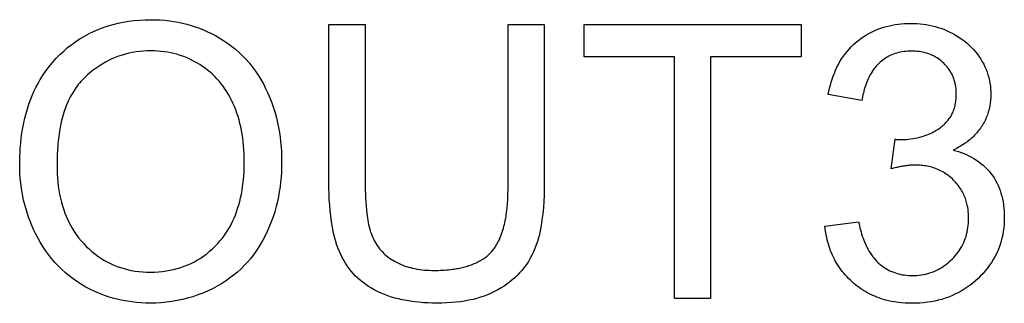
# Model space of a CAD drawing. Units: millimetres. Extents: x -143 to 63, y -55 to 67.
# Drawn here: x -44 to -38, y -4 to -3 of the extents above; entities that cross this region are included whole.
import ezdxf

# ---------------------------------------------------------------- set-up
doc = ezdxf.new("R2010")
doc.units = ezdxf.units.MM
doc.header["$LTSCALE"] = 16.335
doc.layers.add('INTF_2', color=7, linetype='CONTINUOUS')

msp = doc.modelspace()

# ---------------------------------------------------------------- linework, layer by layer
at = {"layer": 'INTF_2', "color": 7, "linetype": 'CONTINUOUS'}
for p, q in [((-41.9095, -3.6547), (-41.9095, -2.6332)), ((-41.9095, -2.6332), (-41.6756, -2.6332)), ((-41.6756, -2.6332), (-41.6756, -3.6533)), ((-40.7532, -3.6661), (-40.7532, -2.6332)), ((-40.7532, -2.6332), (-40.5193, -2.6332)), ((-40.5193, -2.6332), (-40.5193, -3.6547)), ((-40.2624, -2.842), (-40.2624, -2.6332)), ((-40.2624, -2.6332), (-38.8613, -2.6332)), ((-38.8613, -2.6332), (-38.8613, -2.842)), ((-39.68, -2.842), (-40.2624, -2.842)), ((-39.68, -4.4009), (-39.68, -2.842)), ((-39.4461, -2.842), (-39.4461, -4.4009)), ((-38.8613, -2.842), (-39.4461, -2.842)), ((-38.4694, -3.1227), (-38.6865, -3.0842)), ((-38.2801, -3.5641), (-38.256, -3.3735)), ((-38.7082, -3.9344), (-38.4911, -3.9055)), ((-39.4461, -4.4009), (-39.68, -4.4009))]:
    msp.add_line(p, q, dxfattribs=at)
for points in [[(-43.9051, -3.5399), (-43.9049, -3.5126), (-43.9042, -3.4857), (-43.903, -3.4593), (-43.9014, -3.433), (-43.8986, -3.3992), (-43.8949, -3.3655), (-43.8903, -3.3319), (-43.8851, -3.3001), (-43.8789, -3.2684), (-43.8718, -3.2369), (-43.8642, -3.2069), (-43.8556, -3.1772), (-43.846, -3.1478), (-43.8359, -3.1197), (-43.8249, -3.092), (-43.8129, -3.0647), (-43.8003, -3.0384), (-43.7867, -3.0127), (-43.7722, -2.9874), (-43.7539, -2.9584), (-43.7344, -2.9302), (-43.7137, -2.9028), (-43.6918, -2.8764), (-43.6688, -2.8509), (-43.6453, -2.827), (-43.6208, -2.8041), (-43.5955, -2.7823), (-43.5692, -2.7615), (-43.542, -2.7419), (-43.5146, -2.7239), (-43.4865, -2.7071), (-43.4576, -2.6915), (-43.4281, -2.6772), (-43.3981, -2.6641), (-43.3667, -2.6521), (-43.3348, -2.6414), (-43.3025, -2.6321), (-43.2699, -2.6241), (-43.237, -2.6174), (-43.2016, -2.6116), (-43.166, -2.6072), (-43.1303, -2.6042), (-43.0945, -2.6024), (-43.0586, -2.6018), (-43.0287, -2.6023), (-42.9988, -2.6037), (-42.969, -2.6059), (-42.9393, -2.6091), (-42.9107, -2.6132), (-42.8823, -2.6182), (-42.854, -2.6242), (-42.826, -2.6311), (-42.7987, -2.6388), (-42.7717, -2.6475), (-42.745, -2.6571), (-42.7186, -2.6677), (-42.6927, -2.6792), (-42.6671, -2.6915), (-42.642, -2.7048), (-42.6173, -2.719), (-42.5903, -2.7359), (-42.5639, -2.7538), (-42.5382, -2.7728), (-42.5133, -2.7929), (-42.4893, -2.8139), (-42.4662, -2.8359), (-42.4441, -2.8589), (-42.4228, -2.8831), (-42.4027, -2.9082), (-42.3836, -2.9341), (-42.3655, -2.9608), (-42.3485, -2.9882), (-42.3326, -3.0163), (-42.3178, -3.0449), (-42.3033, -3.0755), (-42.29, -3.1066), (-42.2778, -3.1382), (-42.2668, -3.1702), (-42.2569, -3.2026), (-42.2481, -3.2352), (-42.2403, -3.2682), (-42.2342, -3.2985), (-42.229, -3.329), (-42.2246, -3.3596), (-42.221, -3.3904), (-42.2182, -3.4226), (-42.2162, -3.4549), (-42.215, -3.4872), (-42.2146, -3.5196)], [(-38.6865, -3.0842), (-38.6826, -3.0641), (-38.6781, -3.0441), (-38.6731, -3.0242), (-38.6676, -3.0044), (-38.6615, -2.9849), (-38.6547, -2.9655), (-38.6474, -2.9463), (-38.6394, -2.9274), (-38.6307, -2.9088), (-38.6214, -2.8906), (-38.6112, -2.8725), (-38.6004, -2.8549), (-38.5888, -2.8377), (-38.5766, -2.821), (-38.5637, -2.8048), (-38.5501, -2.7891), (-38.5359, -2.7741), (-38.5211, -2.7596), (-38.5056, -2.7458), (-38.4898, -2.733), (-38.4735, -2.7208), (-38.4567, -2.7093), (-38.4395, -2.6985), (-38.4217, -2.6885), (-38.4036, -2.6792), (-38.3852, -2.6707), (-38.3664, -2.6629), (-38.3473, -2.6559), (-38.3293, -2.6501), (-38.311, -2.645), (-38.2926, -2.6405), (-38.274, -2.6367), (-38.2553, -2.6335), (-38.2353, -2.6307), (-38.2153, -2.6285), (-38.1951, -2.6271), (-38.1749, -2.6262), (-38.1547, -2.626), (-38.1347, -2.6263), (-38.1147, -2.6273), (-38.0947, -2.6288), (-38.0748, -2.631), (-38.055, -2.6338), (-38.0353, -2.6373), (-38.0157, -2.6415), (-37.9969, -2.6461), (-37.9782, -2.6514), (-37.9598, -2.6574), (-37.9415, -2.664), (-37.9235, -2.6713), (-37.9057, -2.6793), (-37.8882, -2.688), (-37.8711, -2.6973), (-37.8543, -2.7073), (-37.8378, -2.718), (-37.8218, -2.7293), (-37.8062, -2.7412), (-37.7911, -2.7538), (-37.7765, -2.7669), (-37.7625, -2.7807), (-37.749, -2.795), (-37.7362, -2.8098), (-37.724, -2.8252), (-37.7126, -2.8411), (-37.7019, -2.8575), (-37.6925, -2.8733), (-37.6838, -2.8896), (-37.6758, -2.9062), (-37.6685, -2.9232), (-37.662, -2.9404), (-37.6562, -2.958), (-37.6512, -2.9757), (-37.6469, -2.9937), (-37.6434, -3.0119), (-37.6407, -3.0302), (-37.6388, -3.0485), (-37.6377, -3.067), (-37.6374, -3.0855), (-37.638, -3.1039), (-37.6394, -3.1223), (-37.6416, -3.1406), (-37.6447, -3.1588)], [(-42.4558, -3.5182), (-42.456, -3.4921), (-42.4569, -3.466), (-42.4583, -3.4399), (-42.4603, -3.4139), (-42.4628, -3.3893), (-42.4659, -3.3649), (-42.4696, -3.3405), (-42.474, -3.3162), (-42.4786, -3.2938), (-42.4838, -3.2714), (-42.4897, -3.2492), (-42.4961, -3.2272), (-42.5032, -3.2054), (-42.511, -3.1838), (-42.5195, -3.1624), (-42.5286, -3.1413), (-42.5377, -3.1222), (-42.5474, -3.1034), (-42.5577, -3.0849), (-42.5686, -3.0667), (-42.5801, -3.049), (-42.5923, -3.0317), (-42.6051, -3.0149), (-42.6186, -2.9985), (-42.6322, -2.9833), (-42.6464, -2.9685), (-42.6611, -2.9543), (-42.6764, -2.9407), (-42.6922, -2.9276), (-42.7084, -2.9151), (-42.7251, -2.9032), (-42.7422, -2.8919), (-42.7622, -2.8798), (-42.7828, -2.8685), (-42.8037, -2.8581), (-42.8251, -2.8486), (-42.8468, -2.8399), (-42.8688, -2.8322), (-42.8912, -2.8254), (-42.9112, -2.8202), (-42.9314, -2.8157), (-42.9517, -2.8119), (-42.9721, -2.8089), (-42.9934, -2.8064), (-43.0147, -2.8047), (-43.036, -2.8037), (-43.0574, -2.8034), (-43.0815, -2.8038), (-43.1056, -2.805), (-43.1296, -2.8071), (-43.1535, -2.8101), (-43.1773, -2.814), (-43.2, -2.8187), (-43.2225, -2.8242), (-43.2447, -2.8306), (-43.2667, -2.8378), (-43.2885, -2.846), (-43.3101, -2.8552), (-43.3314, -2.8653), (-43.3523, -2.8763), (-43.3728, -2.8881), (-43.3928, -2.9007), (-43.4123, -2.914), (-43.4313, -2.928), (-43.4498, -2.9427), (-43.4677, -2.958), (-43.485, -2.9739)], [(-37.8605, -3.0807), (-37.8607, -3.0696), (-37.8613, -3.0584), (-37.8622, -3.0473), (-37.8636, -3.0362), (-37.8653, -3.0251), (-37.8675, -3.0142), (-37.8701, -3.0033), (-37.8732, -2.9925), (-37.8767, -2.9819), (-37.8807, -2.9715), (-37.885, -2.9616), (-37.8897, -2.9519), (-37.8949, -2.9424), (-37.9004, -2.9332), (-37.9064, -2.9242), (-37.9127, -2.9154), (-37.9193, -2.9069), (-37.9263, -2.8986), (-37.9337, -2.8906), (-37.9413, -2.883), (-37.9494, -2.8754), (-37.9578, -2.8682), (-37.9665, -2.8614), (-37.9755, -2.8549), (-37.9847, -2.8488), (-37.9941, -2.843), (-38.0038, -2.8377), (-38.0136, -2.8327), (-38.0236, -2.8282), (-38.0338, -2.8241), (-38.0446, -2.8202), (-38.0555, -2.8169), (-38.0666, -2.8139), (-38.0777, -2.8114), (-38.0889, -2.8093), (-38.101, -2.8075), (-38.1132, -2.8061), (-38.1254, -2.8052), (-38.1376, -2.8046), (-38.1499, -2.8044), (-38.1621, -2.8046), (-38.1743, -2.8052), (-38.1864, -2.8062), (-38.1985, -2.8076), (-38.2106, -2.8094), (-38.2218, -2.8115), (-38.233, -2.8141), (-38.2441, -2.8171), (-38.2551, -2.8205), (-38.2659, -2.8243), (-38.2764, -2.8285), (-38.2867, -2.8331), (-38.2968, -2.8381), (-38.3067, -2.8436), (-38.3164, -2.8494), (-38.3259, -2.8556), (-38.3351, -2.8621), (-38.344, -2.8691), (-38.3526, -2.8764), (-38.3609, -2.884), (-38.3694, -2.8925), (-38.3774, -2.9013), (-38.3851, -2.9105), (-38.3924, -2.92), (-38.3994, -2.9298), (-38.406, -2.9399), (-38.4123, -2.9502), (-38.4182, -2.9608), (-38.4238, -2.9716), (-38.4291, -2.9826), (-38.434, -2.9938), (-38.4387, -3.0051), (-38.443, -3.0166), (-38.447, -3.0282), (-38.4508, -3.0398), (-38.4542, -3.0516), (-38.4574, -3.0634), (-38.4603, -3.0753), (-38.463, -3.0872), (-38.4654, -3.0991), (-38.4675, -3.1109), (-38.4694, -3.1227)], [(-43.485, -2.9739), (-43.494, -2.9828), (-43.5028, -2.992), (-43.5113, -3.0014), (-43.5195, -3.0111), (-43.5274, -3.021), (-43.5351, -3.0311), (-43.5426, -3.0414), (-43.5497, -3.0519), (-43.5566, -3.0626), (-43.5632, -3.0735), (-43.571, -3.0869), (-43.5784, -3.1006), (-43.5853, -3.1145), (-43.592, -3.1285), (-43.5982, -3.1427), (-43.6041, -3.1571), (-43.6097, -3.1717), (-43.6149, -3.1864), (-43.6198, -3.2012), (-43.6244, -3.2161), (-43.6287, -3.2312), (-43.6327, -3.2464), (-43.6364, -3.2617), (-43.6398, -3.2771), (-43.6429, -3.2925), (-43.6458, -3.3081), (-43.6485, -3.3237), (-43.6509, -3.3393), (-43.653, -3.355), (-43.6549, -3.3708), (-43.6567, -3.3865), (-43.6582, -3.4023), (-43.6595, -3.4181), (-43.6606, -3.4339), (-43.6615, -3.4497), (-43.6623, -3.4655), (-43.6629, -3.4812), (-43.6634, -3.4969), (-43.6637, -3.5126), (-43.6639, -3.5282), (-43.6639, -3.5437)], [(-38.221, -3.376), (-38.2077, -3.3758), (-38.1944, -3.3752), (-38.1811, -3.3743), (-38.1679, -3.3731), (-38.1546, -3.3714), (-38.1414, -3.3694), (-38.1283, -3.3671), (-38.1152, -3.3644), (-38.1022, -3.3613), (-38.0893, -3.3579), (-38.0788, -3.3548), (-38.0685, -3.3515), (-38.0582, -3.348), (-38.0481, -3.3442), (-38.038, -3.3401), (-38.0281, -3.3358), (-38.0183, -3.3311), (-38.0086, -3.3262), (-37.9991, -3.321), (-37.9897, -3.3155), (-37.9805, -3.3097), (-37.9714, -3.3036), (-37.9647, -3.2987), (-37.958, -3.2936), (-37.9515, -3.2884), (-37.9451, -3.2829), (-37.9389, -3.2773), (-37.9328, -3.2715), (-37.927, -3.2655), (-37.9213, -3.2594), (-37.9159, -3.253), (-37.9106, -3.2465), (-37.9056, -3.2399), (-37.9009, -3.2331), (-37.8964, -3.2261), (-37.8922, -3.219), (-37.8883, -3.2117), (-37.8846, -3.2041), (-37.8812, -3.1964), (-37.8781, -3.1886), (-37.8753, -3.1807), (-37.8728, -3.1726), (-37.8705, -3.1645), (-37.8685, -3.1563), (-37.8667, -3.148), (-37.8652, -3.1397), (-37.8639, -3.1313), (-37.8628, -3.1228), (-37.862, -3.1144), (-37.8613, -3.106), (-37.8609, -3.0975), (-37.8606, -3.0891), (-37.8605, -3.0807)], [(-37.6447, -3.1588), (-37.6467, -3.1684), (-37.6489, -3.1779), (-37.6513, -3.1874), (-37.654, -3.1969), (-37.6569, -3.2062), (-37.6601, -3.2155), (-37.6634, -3.2247), (-37.6671, -3.2337), (-37.6709, -3.2427), (-37.675, -3.2516), (-37.6793, -3.2603), (-37.6839, -3.2689), (-37.6887, -3.2774), (-37.6937, -3.2858), (-37.6989, -3.294), (-37.7045, -3.3021), (-37.7103, -3.3102), (-37.7164, -3.318), (-37.7226, -3.3257), (-37.7291, -3.3332), (-37.7358, -3.3406), (-37.7427, -3.3478), (-37.7497, -3.3548), (-37.7569, -3.3617), (-37.7643, -3.3684), (-37.7719, -3.3749), (-37.7796, -3.3812), (-37.7874, -3.3874), (-37.7954, -3.3934), (-37.8036, -3.3992), (-37.8118, -3.4048), (-37.8201, -3.4103), (-37.8286, -3.4156), (-37.8371, -3.4207), (-37.8458, -3.4256), (-37.8545, -3.4304), (-37.8633, -3.4349), (-37.8721, -3.4393), (-37.881, -3.4435)], [(-38.256, -3.3735), (-38.2537, -3.3738), (-38.2514, -3.3741), (-38.249, -3.3743), (-38.2467, -3.3746), (-38.2444, -3.3748), (-38.2421, -3.375), (-38.2397, -3.3752), (-38.2374, -3.3754), (-38.2351, -3.3755), (-38.2327, -3.3756), (-38.2304, -3.3757), (-38.228, -3.3758), (-38.2257, -3.3759), (-38.2234, -3.3759), (-38.221, -3.376)], [(-37.881, -3.4435), (-37.8636, -3.4479), (-37.8463, -3.453), (-37.8291, -3.4588), (-37.812, -3.4653), (-37.7952, -3.4725), (-37.7787, -3.4804), (-37.7624, -3.4889), (-37.7465, -3.4981), (-37.731, -3.508), (-37.716, -3.5184), (-37.7014, -3.5295), (-37.6873, -3.5412), (-37.6739, -3.5534), (-37.6611, -3.5663), (-37.6489, -3.5797), (-37.6374, -3.5937), (-37.6267, -3.6083), (-37.6167, -3.6233), (-37.6075, -3.6389), (-37.599, -3.6548), (-37.5912, -3.6712), (-37.5842, -3.6878), (-37.5779, -3.7047), (-37.5723, -3.7218), (-37.5671, -3.7403), (-37.5627, -3.759), (-37.559, -3.7778), (-37.5561, -3.7968), (-37.5536, -3.8172), (-37.5519, -3.8377), (-37.5509, -3.8583), (-37.5506, -3.8789), (-37.5511, -3.9013), (-37.5523, -3.9237), (-37.5544, -3.946), (-37.5573, -3.9682), (-37.5612, -3.9902), (-37.5658, -4.0112), (-37.5712, -4.032), (-37.5776, -4.0526), (-37.5848, -4.0728), (-37.5928, -4.0927), (-37.6018, -4.1123), (-37.6116, -4.1315), (-37.6222, -4.1502), (-37.6335, -4.1686), (-37.6456, -4.1864), (-37.659, -4.2045), (-37.6731, -4.2221), (-37.6879, -4.2391), (-37.7034, -4.2555), (-37.7194, -4.2713), (-37.7363, -4.2868), (-37.7538, -4.3016), (-37.7718, -4.3157), (-37.7903, -4.3291), (-37.8094, -4.3417), (-37.8288, -4.3534), (-37.8486, -4.3642), (-37.8689, -4.3743), (-37.8895, -4.3836), (-37.9105, -4.392), (-37.9325, -4.3997), (-37.9547, -4.4066), (-37.9772, -4.4126), (-37.9999, -4.4178), (-38.0228, -4.4221), (-38.0473, -4.4259), (-38.072, -4.4287), (-38.0967, -4.4307), (-38.1215, -4.4319), (-38.1463, -4.4322), (-38.1687, -4.4319), (-38.191, -4.4309), (-38.2133, -4.4292), (-38.2356, -4.4268), (-38.2577, -4.4236), (-38.2784, -4.4198), (-38.2989, -4.4154)], [(-42.2146, -3.5196), (-42.215, -3.5524), (-42.2163, -3.5851), (-42.2184, -3.6178), (-42.2214, -3.6505), (-42.2251, -3.6816), (-42.2298, -3.7127), (-42.2353, -3.7436), (-42.2417, -3.7743), (-42.2499, -3.8077), (-42.2592, -3.8408), (-42.2696, -3.8737), (-42.2812, -3.9061), (-42.294, -3.9381), (-42.308, -3.9696), (-42.3231, -4.0006), (-42.3366, -4.0258), (-42.3509, -4.0506), (-42.366, -4.0749), (-42.382, -4.0987), (-42.3988, -4.1218), (-42.4164, -4.1443), (-42.4349, -4.1661), (-42.4542, -4.1871), (-42.4767, -4.2095), (-42.5002, -4.2309), (-42.5247, -4.2512), (-42.55, -4.2705), (-42.5761, -4.2888), (-42.603, -4.3059), (-42.6306, -4.322), (-42.661, -4.338), (-42.692, -4.3528), (-42.7237, -4.3662), (-42.7559, -4.3785), (-42.7886, -4.3894), (-42.8217, -4.3991), (-42.8552, -4.4075), (-42.8889, -4.4146), (-42.9229, -4.4205), (-42.9571, -4.4251), (-42.9913, -4.4284), (-43.0256, -4.4304), (-43.0598, -4.4312), (-43.0904, -4.4308), (-43.1208, -4.4294), (-43.1511, -4.427), (-43.1813, -4.4236), (-43.2103, -4.4194), (-43.2391, -4.4143), (-43.2677, -4.4081), (-43.2962, -4.401), (-43.3275, -4.3918), (-43.3585, -4.3813), (-43.3891, -4.3696), (-43.4192, -4.3566), (-43.4487, -4.3425), (-43.4777, -4.3271), (-43.506, -4.3106), (-43.5331, -4.2933), (-43.5595, -4.275), (-43.5851, -4.2556), (-43.6099, -4.2351), (-43.6338, -4.2137), (-43.6568, -4.1913), (-43.6787, -4.1679), (-43.6997, -4.1435), (-43.7197, -4.1183), (-43.7386, -4.0922), (-43.7564, -4.0654), (-43.7733, -4.0379), (-43.7891, -4.0099), (-43.8038, -3.9813), (-43.8161, -3.9555), (-43.8275, -3.9294), (-43.8381, -3.903), (-43.848, -3.8763), (-43.86, -3.8402), (-43.8706, -3.8037), (-43.8798, -3.7668), (-43.8875, -3.7297), (-43.8939, -3.6923), (-43.8988, -3.6548), (-43.9016, -3.6263), (-43.9035, -3.5978), (-43.9047, -3.569), (-43.9051, -3.5399)], [(-43.6639, -3.5437), (-43.6636, -3.57), (-43.6627, -3.5963), (-43.6612, -3.6227), (-43.6589, -3.649), (-43.6559, -3.6752), (-43.6522, -3.7014), (-43.6476, -3.7274), (-43.6423, -3.7532), (-43.6361, -3.7788), (-43.629, -3.8042), (-43.621, -3.8292), (-43.6137, -3.8495), (-43.6057, -3.8696), (-43.5971, -3.8893), (-43.5879, -3.9088), (-43.5779, -3.9279), (-43.5673, -3.9466), (-43.554, -3.9679), (-43.5398, -3.9887), (-43.5248, -4.0088), (-43.5089, -4.0283), (-43.4922, -4.0471), (-43.4753, -4.0646), (-43.4576, -4.0815), (-43.4393, -4.0976), (-43.4203, -4.113), (-43.4007, -4.1275), (-43.3813, -4.1408), (-43.3613, -4.1531), (-43.3408, -4.1647), (-43.3198, -4.1753), (-43.2984, -4.185), (-43.2764, -4.1939), (-43.254, -4.2017), (-43.2313, -4.2086), (-43.2084, -4.2145), (-43.1852, -4.2195), (-43.1606, -4.2238), (-43.1358, -4.227), (-43.111, -4.2292), (-43.086, -4.2306), (-43.0611, -4.231), (-43.0357, -4.2306), (-43.0103, -4.2293), (-42.985, -4.227), (-42.9599, -4.2237), (-42.9349, -4.2194), (-42.9114, -4.2144), (-42.8882, -4.2084), (-42.8652, -4.2014), (-42.8426, -4.1935), (-42.8204, -4.1846), (-42.7988, -4.1748), (-42.7778, -4.164), (-42.7572, -4.1524), (-42.7371, -4.1399), (-42.7176, -4.1265), (-42.698, -4.1119), (-42.6791, -4.0964), (-42.6608, -4.0801), (-42.6433, -4.0631), (-42.6265, -4.0453), (-42.6125, -4.0294), (-42.5991, -4.0129), (-42.5863, -3.996), (-42.5741, -3.9787), (-42.5626, -3.9609), (-42.5517, -3.9427), (-42.5411, -3.9232), (-42.5312, -3.9033), (-42.5219, -3.8831), (-42.5134, -3.8625), (-42.5056, -3.8417), (-42.4984, -3.8207), (-42.4913, -3.7975), (-42.485, -3.7742), (-42.4794, -3.7506), (-42.4744, -3.727), (-42.4701, -3.7031), (-42.4664, -3.6792), (-42.4624, -3.6472), (-42.4594, -3.615), (-42.4573, -3.5828), (-42.4561, -3.5505), (-42.4558, -3.5182)], [(-38.127, -3.5399), (-38.1324, -3.54), (-38.1379, -3.5401), (-38.1433, -3.5404), (-38.1488, -3.5407), (-38.1542, -3.541), (-38.1596, -3.5415), (-38.1672, -3.5422), (-38.1749, -3.5431), (-38.1825, -3.544), (-38.1901, -3.5451), (-38.1976, -3.5462), (-38.2052, -3.5475), (-38.2128, -3.5488), (-38.2203, -3.5503), (-38.2278, -3.5518), (-38.2353, -3.5534), (-38.2428, -3.555), (-38.2503, -3.5567), (-38.2578, -3.5585), (-38.2653, -3.5603), (-38.2727, -3.5622), (-38.2801, -3.5641)], [(-37.7897, -3.7989), (-37.7917, -3.7902), (-37.7939, -3.7814), (-37.7964, -3.7728), (-37.7992, -3.7642), (-37.8021, -3.7557), (-37.8053, -3.7473), (-37.809, -3.7385), (-37.8129, -3.7299), (-37.8171, -3.7213), (-37.8215, -3.7129), (-37.8262, -3.7047), (-37.8311, -3.6965), (-37.8363, -3.6885), (-37.8417, -3.6807), (-37.8473, -3.673), (-37.8531, -3.6655), (-37.8592, -3.6581), (-37.8655, -3.6509), (-37.8719, -3.6439), (-37.8786, -3.6371), (-37.886, -3.6299), (-37.8936, -3.623), (-37.9015, -3.6163), (-37.9095, -3.6099), (-37.9177, -3.6037), (-37.9261, -3.5978), (-37.9347, -3.5921), (-37.9435, -3.5868), (-37.9524, -3.5817), (-37.9615, -3.5769), (-37.9707, -3.5723), (-37.9801, -3.5681), (-37.9896, -3.5642), (-37.9989, -3.5607), (-38.0084, -3.5575), (-38.018, -3.5546), (-38.0277, -3.552), (-38.0374, -3.5496), (-38.0473, -3.5475), (-38.0571, -3.5457), (-38.0671, -3.5441), (-38.077, -3.5428), (-38.087, -3.5418), (-38.097, -3.541), (-38.107, -3.5404), (-38.117, -3.5401), (-38.127, -3.5399)], [(-40.5193, -3.6547), (-40.5196, -3.6946), (-40.5207, -3.7344), (-40.5227, -3.7743), (-40.5256, -3.8141), (-40.5294, -3.8539), (-40.5344, -3.8936), (-40.5378, -3.9171), (-40.5418, -3.9406), (-40.5463, -3.9639), (-40.5514, -3.9871), (-40.5572, -4.0102), (-40.5638, -4.033), (-40.5712, -4.0555), (-40.5796, -4.0777), (-40.5888, -4.0995), (-40.599, -4.1209), (-40.6102, -4.1419), (-40.6223, -4.1623), (-40.6353, -4.1822), (-40.6492, -4.2014), (-40.6641, -4.2199), (-40.6785, -4.2363), (-40.6937, -4.2521), (-40.7095, -4.2672), (-40.726, -4.2817), (-40.7431, -4.2955), (-40.7606, -4.3086), (-40.7787, -4.321), (-40.7973, -4.3327), (-40.8186, -4.345), (-40.8405, -4.3564), (-40.8627, -4.3669), (-40.8854, -4.3766), (-40.9084, -4.3854), (-40.9317, -4.3933), (-40.9553, -4.4004), (-40.9791, -4.4066), (-41.0062, -4.4126), (-41.0335, -4.4176), (-41.061, -4.4218), (-41.0885, -4.425), (-41.1189, -4.4278), (-41.1493, -4.4297), (-41.1797, -4.4308), (-41.2102, -4.4312), (-41.2399, -4.4309), (-41.2695, -4.4299), (-41.2991, -4.4282), (-41.3287, -4.4258), (-41.3557, -4.4229), (-41.3825, -4.4193), (-41.4093, -4.4149), (-41.436, -4.4097), (-41.4594, -4.4044), (-41.4827, -4.3984), (-41.5057, -4.3916), (-41.5285, -4.384), (-41.5511, -4.3756), (-41.5733, -4.3664), (-41.5951, -4.3564), (-41.6165, -4.3454), (-41.6352, -4.3348), (-41.6535, -4.3236), (-41.6714, -4.3115), (-41.6887, -4.2988), (-41.7055, -4.2854), (-41.7216, -4.2712), (-41.7371, -4.2564), (-41.7519, -4.2408), (-41.7657, -4.2248), (-41.7789, -4.2081), (-41.7913, -4.1908), (-41.8029, -4.1731), (-41.8138, -4.1548), (-41.824, -4.1361), (-41.8334, -4.1171), (-41.842, -4.0977), (-41.8512, -4.0746), (-41.8595, -4.0512), (-41.8668, -4.0274), (-41.8733, -4.0034), (-41.8791, -3.9792), (-41.8842, -3.9549), (-41.8887, -3.9304), (-41.8926, -3.9058), (-41.8975, -3.8701), (-41.9014, -3.8343), (-41.9045, -3.7984), (-41.9068, -3.7625), (-41.9084, -3.7266), (-41.9093, -3.6906), (-41.9095, -3.6547)], [(-41.6756, -3.6533), (-41.6755, -3.6783), (-41.6751, -3.7034), (-41.6744, -3.7284), (-41.6733, -3.7534), (-41.6719, -3.7784), (-41.67, -3.8034), (-41.6677, -3.8284), (-41.6649, -3.8533), (-41.663, -3.8676), (-41.661, -3.8818), (-41.6587, -3.896), (-41.6561, -3.9101), (-41.6532, -3.9241), (-41.65, -3.9381), (-41.6463, -3.9519), (-41.6423, -3.9656), (-41.6377, -3.9792), (-41.6327, -3.9926), (-41.6279, -4.0042), (-41.6226, -4.0157), (-41.617, -4.027), (-41.6109, -4.038), (-41.6045, -4.0489), (-41.5976, -4.0594), (-41.5903, -4.0697), (-41.5827, -4.0797), (-41.5746, -4.0894), (-41.566, -4.0988), (-41.5571, -4.1079), (-41.5478, -4.1166), (-41.5381, -4.125), (-41.5282, -4.1329), (-41.5179, -4.1405), (-41.5074, -4.1478), (-41.4966, -4.1546), (-41.4856, -4.1611), (-41.4735, -4.1677), (-41.4611, -4.1738), (-41.4485, -4.1796), (-41.4357, -4.1849), (-41.4228, -4.1897), (-41.4097, -4.1942), (-41.3965, -4.1983), (-41.3832, -4.202), (-41.3698, -4.2053), (-41.3545, -4.2086), (-41.3392, -4.2114), (-41.3238, -4.2138), (-41.3084, -4.2158), (-41.2929, -4.2173), (-41.2773, -4.2185), (-41.2618, -4.2194), (-41.2462, -4.2198), (-41.2307, -4.22)], [(-40.8629, -4.1032), (-40.8571, -4.0968), (-40.8516, -4.0901), (-40.8463, -4.0833), (-40.8412, -4.0762), (-40.8363, -4.069), (-40.8316, -4.0617), (-40.8272, -4.0542), (-40.8229, -4.0466), (-40.8188, -4.0389), (-40.8149, -4.0311), (-40.8094, -4.0196), (-40.8042, -4.0079), (-40.7994, -3.996), (-40.7949, -3.9841), (-40.7906, -3.9721), (-40.7867, -3.9599), (-40.7831, -3.9477), (-40.7797, -3.9353), (-40.7766, -3.9229), (-40.7737, -3.9104), (-40.7711, -3.8978), (-40.7687, -3.8852), (-40.7665, -3.8725), (-40.7645, -3.8597), (-40.7628, -3.8469), (-40.7612, -3.8341), (-40.7598, -3.8212), (-40.7586, -3.8083), (-40.7575, -3.7954), (-40.7566, -3.7824), (-40.7558, -3.7694), (-40.7551, -3.7565), (-40.7546, -3.7435), (-40.7542, -3.7305), (-40.7538, -3.7176), (-40.7536, -3.7047), (-40.7534, -3.6918), (-40.7532, -3.6661)], [(-38.4911, -3.9055), (-38.4884, -3.9186), (-38.4854, -3.9318), (-38.4822, -3.9451), (-38.4788, -3.9583), (-38.4751, -3.9715), (-38.4712, -3.9847), (-38.467, -3.9979), (-38.4625, -4.0109), (-38.4577, -4.0238), (-38.4526, -4.0366), (-38.4473, -4.0493), (-38.4416, -4.0617), (-38.4355, -4.074), (-38.4291, -4.086), (-38.4224, -4.0978), (-38.4152, -4.1092), (-38.4077, -4.1204), (-38.3998, -4.1313), (-38.3915, -4.1418), (-38.3828, -4.152), (-38.3736, -4.1617), (-38.364, -4.1711), (-38.3543, -4.1797), (-38.3441, -4.188), (-38.3336, -4.1957), (-38.3227, -4.2031), (-38.3116, -4.2099), (-38.3001, -4.2163), (-38.2884, -4.2221), (-38.2764, -4.2275), (-38.2643, -4.2323), (-38.2531, -4.2363), (-38.2418, -4.2397), (-38.2303, -4.2428), (-38.2188, -4.2454), (-38.2071, -4.2476), (-38.1948, -4.2495), (-38.1824, -4.2509), (-38.17, -4.2519), (-38.1575, -4.2525), (-38.1451, -4.2527), (-38.1303, -4.2525), (-38.1155, -4.2517), (-38.1007, -4.2504), (-38.0861, -4.2485), (-38.0715, -4.2461), (-38.0576, -4.2432), (-38.0439, -4.2398), (-38.0304, -4.2358), (-38.017, -4.2312), (-38.0038, -4.2262), (-37.991, -4.2206), (-37.9784, -4.2144), (-37.966, -4.2078), (-37.954, -4.2006), (-37.9422, -4.193), (-37.9304, -4.1846), (-37.9189, -4.1758), (-37.9077, -4.1665), (-37.8969, -4.1567), (-37.8865, -4.1466), (-37.8764, -4.1361), (-37.8667, -4.1252), (-37.8575, -4.1139), (-37.8486, -4.1023), (-37.8403, -4.0903), (-37.8327, -4.0783), (-37.8256, -4.0661), (-37.819, -4.0536), (-37.8129, -4.0408), (-37.8073, -4.0277), (-37.8022, -4.0143), (-37.7977, -4.0007), (-37.7938, -3.9869), (-37.7904, -3.9729), (-37.7875, -3.9589), (-37.7851, -3.944), (-37.7832, -3.929), (-37.7819, -3.914), (-37.7812, -3.8989), (-37.7809, -3.8838), (-37.7812, -3.8694), (-37.7819, -3.855), (-37.7831, -3.8407), (-37.7848, -3.8264), (-37.787, -3.8122), (-37.7897, -3.7989)], [(-38.2989, -4.4154), (-38.3142, -4.4116), (-38.3293, -4.4074), (-38.3444, -4.4027), (-38.3593, -4.3976), (-38.3728, -4.3925), (-38.3863, -4.3871), (-38.3996, -4.3812), (-38.4127, -4.375), (-38.4256, -4.3685), (-38.4384, -4.3616), (-38.4509, -4.3543), (-38.4633, -4.3467), (-38.4755, -4.3387), (-38.4874, -4.3303), (-38.4992, -4.3217), (-38.5106, -4.3127), (-38.5218, -4.3034), (-38.5328, -4.2937), (-38.5441, -4.2832), (-38.5551, -4.2724), (-38.5658, -4.2613), (-38.5762, -4.2498), (-38.5863, -4.2381), (-38.596, -4.226), (-38.6053, -4.2137), (-38.6143, -4.2011), (-38.623, -4.1883), (-38.6312, -4.1752), (-38.639, -4.1618), (-38.6464, -4.1483), (-38.6534, -4.1345), (-38.6598, -4.121), (-38.6657, -4.1073), (-38.6713, -4.0935), (-38.6765, -4.0795), (-38.6813, -4.0654), (-38.6857, -4.0512), (-38.6897, -4.0368), (-38.6934, -4.0224), (-38.6967, -4.0078), (-38.6997, -3.9932), (-38.7023, -3.9786), (-38.7046, -3.9639), (-38.7066, -3.9491), (-38.7082, -3.9344)], [(-41.2307, -4.22), (-41.2174, -4.2199), (-41.2041, -4.2197), (-41.1908, -4.2193), (-41.1775, -4.2188), (-41.1643, -4.218), (-41.151, -4.217), (-41.1377, -4.2158), (-41.1243, -4.2144), (-41.1109, -4.2127), (-41.1021, -4.2114), (-41.0933, -4.2101), (-41.0844, -4.2086), (-41.0756, -4.2069), (-41.0667, -4.2052), (-41.0579, -4.2033), (-41.0491, -4.2012), (-41.0403, -4.1991), (-41.0315, -4.1967), (-41.0228, -4.1943), (-41.0142, -4.1917), (-41.0055, -4.1889), (-40.997, -4.186), (-40.9885, -4.1829), (-40.9802, -4.1797), (-40.9719, -4.1763), (-40.9636, -4.1727), (-40.9555, -4.169), (-40.9476, -4.165), (-40.9397, -4.1609), (-40.9319, -4.1567), (-40.9243, -4.1522), (-40.9168, -4.1475), (-40.9095, -4.1427), (-40.9023, -4.1377), (-40.8953, -4.1324), (-40.8885, -4.127), (-40.8818, -4.1214), (-40.8753, -4.1155), (-40.869, -4.1095), (-40.8629, -4.1032)]]:
    msp.add_lwpolyline(points, dxfattribs=at)

doc.saveas('drawing.dxf')
